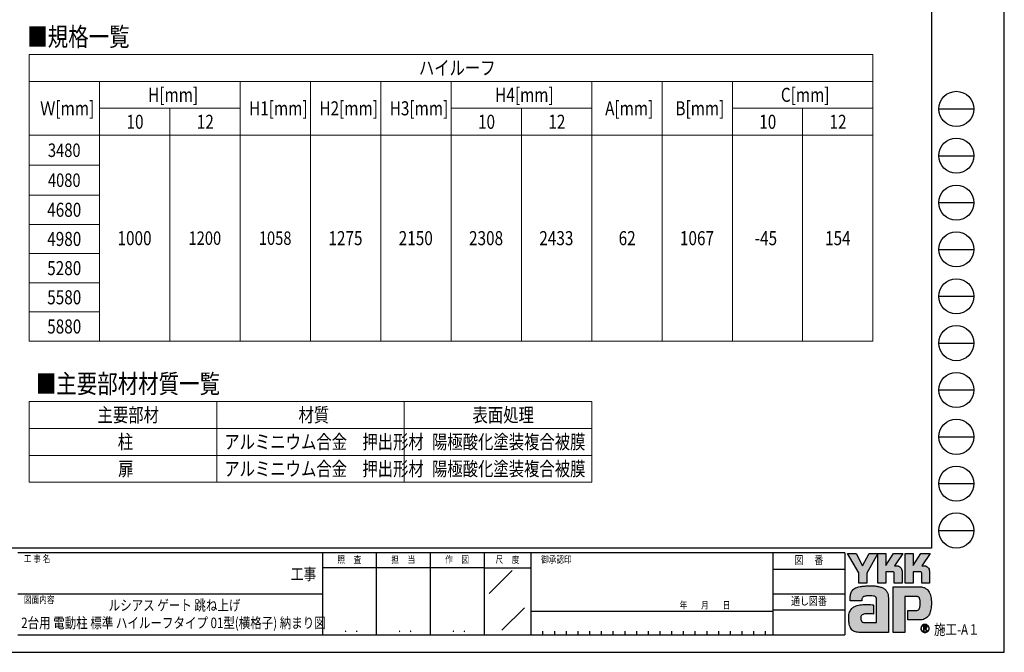
# Model space of a CAD drawing. Units: millimetres. Extents: x 0 to 16820, y 0 to 11880.
# Drawn here: x 8417 to 16820, y 0 to 5402 of the extents above; entities that cross this region are included whole.
import ezdxf
from ezdxf.enums import TextEntityAlignment as Align

# ---------------------------------------------------------------- set-up
doc = ezdxf.new("R2010")
doc.units = ezdxf.units.MM
for name, color, linetype, lineweight in [('TABLE1', 255, 'Continuous', 13), ('USER1', 3, 'Continuous', 13), ('YKK_ZWAK', 7, 'Continuous', 30)]:
    doc.layers.add(name, color=color, linetype=linetype, lineweight=lineweight)
doc.styles.add('text-b', font='extslim2.shx', dxfattribs={"width": 0.8, "bigfont": 'extfont2.shx'})

msp = doc.modelspace()

# ---------------------------------------------------------------- hatches: boundary and pattern name
at = {"layer": 'YKK_ZWAK', "linetype": 'ByBlock', "lineweight": -2}
h = msp.add_hatch(color=256, dxfattribs=at)
edge = h.paths.add_edge_path()
edge.add_arc((16143.399487277, 203.6881994240328), 35.21493784786886, 44.93442000000302, 90.08535600000285)
edge.add_arc((16143.40341178283, 203.6206039687862), 35.28253928181626, 90.0915655217735, 179.923629932956)
edge.add_arc((16143.18837936724, 203.5823410146007), 35.06757924688965, 179.8606450800953, 225.1439939985768)
edge.add_arc((16143.35657268901, 203.5784438876317), 35.18365945813699, 224.9453553885782, 269.9844512830158)
edge.add_arc((16143.35441614325, 203.7521655035177), 35.35738055106417, 269.9880223087063, 314.9377721061904)
edge.add_arc((16143.59258456127, 203.5239133535171), 35.02757998985586, 314.9257166602811, 360.2350799932708)
edge.add_arc((16143.67889014767, 203.7960022494289), 34.9412154011585, 359.7894949650353, 405.1328750314328)
edge.add_line((16168.32869554479, 228.5604046769911), (16168.32869335115, 228.5604034305476))
edge = h.paths.add_edge_path(flags=16)
edge.add_arc((16143.28725286921, 203.2512432437989), 31.21078992256277, 224.6282190000009, 270.10973100000035, ccw=False)
edge.add_arc((16143.05446871742, 203.5340880625081), 31.24595150834545, 179.755127369646, 225.297217937884, ccw=False)
edge.add_arc((16143.18233904782, 203.7342924052736), 31.37360730226178, 134.8007046283081, 180.1217460165476, ccw=False)
edge.add_arc((16143.27380989887, 203.9123075038886), 31.3123273579458, 89.86602478721352, 135.1489962713436, ccw=False)
edge.add_arc((16143.41040325625, 203.6742190340884), 31.55039387633604, 45.03107645709679, 90.11509058956221, ccw=False)
edge.add_arc((16143.43146623658, 203.6640886975973), 31.54268300919152, 0.006428088106474661, 45.07114957004268, ccw=False)
edge.add_arc((16143.2968666705, 203.7177957948477), 31.67732210325461, 270.0907201390062, 359.90925899451, ccw=False)
edge.add_line((16143.34702341657, 172.0405133998218), (16143.34702671511, 172.0405105597093))
edge = h.paths.add_edge_path(flags=0)
edge.add_arc((16148.01632234525, 214.9945552343135), 6.705669108553621, -1.610601401774602, 42.861392669828774, ccw=False)
edge.add_line((16154.71934225587, 214.8060817053191), (16154.44081543597, 212.6632027500646))
edge.add_line((16154.44081543597, 212.6632027500646), (16153.67397540691, 210.9739811803103))
edge.add_line((16153.67397540691, 210.9739811803103), (16152.52269653247, 209.6868581908914))
edge.add_line((16152.52269653248, 209.6868581908913), (16151.09225800175, 208.7502130181163))
edge.add_line((16151.09225800175, 208.7502130181163), (16149.48658056271, 208.1117456777186))
edge.add_line((16149.48658056271, 208.1117456777186), (16147.80890574273, 207.7191561854315))
edge.add_line((16147.80890574273, 207.7191561854315), (16146.16451273092, 207.5221822187131))
edge.add_line((16146.16451273092, 207.5221822187131), (16144.65732227523, 207.4678445727219))
edge.add_line((16144.65732227523, 207.4678445727219), (16140.68863645614, 207.4678445727219))
edge.add_line((16140.68863645614, 207.4678445727219), (16142.6916579315, 204.0608741690678))
edge.add_line((16142.6916579315, 204.0608741690678), (16155.78635139482, 181.5691640521212))
edge.add_line((16155.78635139482, 181.5691640521212), (16161.02789657126, 181.5691640521212))
edge.add_line((16161.02789657126, 181.5691640521212), (16148.40118608403, 203.2186406562028))
edge.add_line((16148.40118608403, 203.2186406562028), (16149.58302988434, 203.453650975115))
edge.add_line((16149.58302988434, 203.453650975115), (16150.71053603866, 203.7518288074923))
edge.add_line((16150.71053603866, 203.7518288074923), (16151.78030844412, 204.1124949327595))
edge.add_line((16151.78030844412, 204.1124949327594), (16152.79030943898, 204.5356493509167))
edge.add_line((16152.79030943898, 204.5356493509167), (16153.73578447923, 205.0212920619637))
edge.add_line((16153.73578447923, 205.0212920619637), (16154.61537512371, 205.5694230659009))
edge.add_line((16154.61537512371, 205.5694230659009), (16155.42500604898, 206.1786839215786))
edge.add_line((16155.42500604898, 206.1786839215786), (16156.16060193159, 206.8497538495704))
edge.add_arc((16148.14814197493, 214.4861220153003), 11.06858768405368, 316.3767372757139, 361.6565045120807)
edge.add_line((16159.21210401777, 214.8060864418912), (16159.16343609318, 215.9777991555334))
edge.add_line((16159.16343609318, 215.9777991555334), (16159.01672444901, 217.1073429715774))
edge.add_line((16159.01672444901, 217.1073429715774), (16158.77492192435, 218.1913790091037))
edge.add_line((16158.77492192435, 218.1913790091037), (16158.43734929863, 219.2244735035133))
edge.add_line((16158.43734929863, 219.2244735035133), (16158.00672345414, 220.2039095725063))
edge.add_line((16158.00672345414, 220.2039095725063), (16157.48236517033, 221.1242534514839))
edge.add_line((16157.48236517033, 221.1242534514839), (16156.86699132948, 221.9834674787211))
edge.add_line((16156.86699132948, 221.9834674787211), (16156.16060193159, 222.7761178896191))
edge.add_line((16156.16060193159, 222.7761178896191), (16155.23482428801, 223.5945786823631))
edge.add_line((16155.23482428801, 223.5945786823631), (16154.20648433763, 224.3077602859988))
edge.add_line((16154.20648433763, 224.3077602859988), (16153.08101584503, 224.9156627005265))
edge.add_line((16153.08101584503, 224.9156627005265), (16151.86317335425, 225.4155690436463))
edge.add_line((16151.86317335425, 225.4155690436463), (16150.55703218874, 225.8068000947834))
edge.add_line((16150.55703218874, 225.8068000947834), (16149.16734689251, 226.0873181922136))
edge.add_line((16149.16734689251, 226.0873181922136), (16147.6988720096, 226.2571233359364))
edge.add_line((16147.6988720096, 226.2571233359364), (16146.15500364287, 226.3141778642273))
edge.add_line((16146.15500364287, 226.3141778642274), (16130.99683807301, 226.3141778642274))
edge.add_line((16130.99683807301, 226.3141778642274), (16130.99683807301, 181.7185925785974))
edge.add_line((16130.99683807301, 181.7185925785974), (16135.57818085066, 181.7185925785974))
edge.add_line((16135.57818085066, 181.7185925785974), (16135.57818085066, 221.7654376741811))
edge.add_line((16135.57818085066, 221.7654376741811), (16146.15500364287, 221.7654376741811))
edge.add_line((16146.15500364287, 221.7654376741811), (16147.24719032729, 221.729438983712))
edge.add_line((16147.24719032729, 221.729438983712), (16148.2748510571, 221.6228013534539))
edge.add_line((16148.2748510571, 221.6228013534539), (16149.23526895, 221.4462040039823))
edge.add_line((16149.23526895, 221.4462040039823), (16150.12572712369, 221.2010053764466))
edge.add_line((16150.12572712369, 221.2010053764466), (16150.94350869585, 220.8885639119966))
edge.add_line((16150.94350869585, 220.8885639119966), (16151.68589678421, 220.5095588312072))
edge.add_line((16151.68589678421, 220.5095588312072), (16152.34949528588, 220.0646693546538))
edge.add_line((16152.34949528588, 220.0646693546538), (16152.93158731856, 219.5559331440612))
edge = h.paths.add_edge_path()
edge.add_arc((15676.73775350364, 91.88107842220722), 476.0057708328517, 87.51793533789112, 91.66438817798291, ccw=False)
edge.add_arc((15682.92134041253, 224.4477292593622), 343.2959778649575, 81.92630775827172, 87.5908314900388, ccw=False)
edge.add_arc((15701.17491946887, 349.5396313593281), 216.8808870909503, 73.67137372319672, 82.0594330221652, ccw=False)
edge.add_arc((15728.25205146907, 440.1644496122333), 122.2998401127138, 60.605282882355425, 73.90849856206012, ccw=False)
edge.add_arc((15739.33738164629, 462.270993023739), 97.60565544085237, 52.173471518694384, 59.9054199873284, ccw=False)
edge.add_arc((15749.25138777057, 475.1043851744464), 81.3889482385889, 43.550417611694115, 52.1456057715028, ccw=False)
edge.add_arc((15754.71300995188, 480.3827724559487), 73.79379397338435, 34.48659260316259, 43.5018201335609, ccw=False)
edge.add_arc((15754.75112018699, 480.4952640014032), 73.69872140141206, 25.589150532184476, 34.431283240849325, ccw=False)
edge.add_arc((15748.19368795666, 477.4227310110886), 80.94005954757561, 17.43088999214831, 25.545905045019083, ccw=False)
edge.add_line((15825.41689638801, 501.6687475732773), (15828.25464343253, 490.1961257534731))
edge.add_line((15828.25464343253, 490.1961257534732), (15829.8623585333, 477.914459318291))
edge.add_line((15829.8623585333, 477.914459318291), (15830.36973630274, 464.8279165018627))
edge.add_line((15830.36973630274, 464.8279165018627), (15830.36973630274, 169.9999999999999))
edge.add_line((15830.36973630274, 170), (15589.10447511629, 170.0000000000003))
edge.add_arc((15588.11684577891, 355.805385871308), 185.8080106736349, 263.68487466496583, 270.3045469299671, ccw=False)
edge.add_arc((15579.60217728851, 279.9825563878739), 109.5087610786469, 253.6910188856225, 263.74909316651554, ccw=False)
edge.add_arc((15569.54478861177, 245.4377306443525), 73.52970315935022, 239.8785013092505, 253.6535482446693, ccw=False)
edge.add_arc((15564.0521511438, 235.4479581687691), 62.1330718884954, 223.642053478241, 239.6366294170108, ccw=False)
edge.add_arc((15570.67110240099, 241.2702681884781), 70.94213755460228, 208.297765754315, 223.3556061597572, ccw=False)
edge.add_arc((15600.00857357452, 256.8840107280565), 104.175536441535, 196.3102007627961, 208.2099283034401, ccw=False)
edge.add_arc((15667.38538805823, 276.7881614163957), 174.4307194631335, 187.8047148541562, 196.3697110093865, ccw=False)
edge.add_arc((15794.99393915911, 294.7369655096827), 303.2949251793379, 181.9094794174699, 187.8904176513077, ccw=False)
edge.add_arc((15686.26593163113, 293.0259162810603), 194.5796812158368, 174.5558801097798, 182.4727230497099, ccw=False)
edge.add_arc((15627.96370435989, 298.6098396946194), 136.0106720223473, 164.9753667854605, 174.5673877291291, ccw=False)
edge.add_arc((15594.91410577513, 307.4218944186303), 101.806520695628, 153.8917779352969, 164.9434116692618, ccw=False)
edge.add_arc((15579.85614583554, 314.6623356514075), 85.09881308811102, 142.0468818398378, 153.8077060405065, ccw=False)
edge.add_arc((15576.94991043456, 316.7439387774584), 81.52711556723476, 130.6022050713188, 141.9442693377342, ccw=False)
edge.add_arc((15581.75034867161, 310.9731498106995), 89.03277633481986, 120.6072426230105, 130.5308147201119, ccw=False)
edge.add_arc((15591.23042250039, 294.8532020896161), 107.7336478493996, 112.58837614452099, 120.58161543404421, ccw=False)
edge.add_arc((15603.98676637615, 264.202425830641), 140.9329607695925, 106.6130308198976, 112.59023501366991, ccw=False)
edge.add_arc((15624.04826799697, 196.7726562127715), 211.283765284973, 99.87193010640061, 106.5982486069282, ccw=False)
edge.add_arc((15635.28760308838, 133.4550168836817), 275.5909180068767, 94.78469170294761, 99.91711416394998, ccw=False)
edge.add_arc((15640.75895657595, 70.45866638303227), 338.8241696003183, 90.80098592879727, 94.81811646898808, ccw=False)
edge.add_arc((15641.59088241323, 23.54899083921381), 385.7409312984359, 87.57779436069052, 90.82713927416393, ccw=False)
edge.add_line((15657.89340207022, 408.9452725179793), (15676.81494483422, 407.6966362860414))
edge.add_line((15676.81494483422, 407.6966362860414), (15691.68987542433, 406.0291497746836))
edge.add_line((15691.68987542433, 406.0291497746836), (15701.42038938022, 404.4669424524338))
edge.add_line((15701.42038938023, 404.4669424524338), (15704.90750781172, 403.5343726031083))
edge.add_line((15704.90750781172, 403.5343726031083), (15704.90750781172, 327.0548150909368))
edge.add_line((15704.90750781172, 327.0548150909368), (15693.84436308789, 328.2223952591746))
edge.add_line((15693.84436308789, 328.2223952591746), (15681.71144595861, 328.8792015550944))
edge.add_line((15681.71144595861, 328.8792015550944), (15669.2925769673, 329.1332300501037))
edge.add_line((15669.2925769673, 329.1332300501037), (15657.37293509853, 329.0951936979098))
edge.add_line((15657.37293509853, 329.0951936979098), (15646.73634089573, 328.8751262316452))
edge.add_line((15646.73634089573, 328.875126231645), (15638.16729412291, 328.581702943292))
edge.add_line((15638.16729412291, 328.5817029432921), (15632.45029454405, 328.3249575659831))
edge.add_line((15632.45029454405, 328.3249575659831), (15630.37052114373, 328.2156030534257))
edge.add_line((15630.37052114373, 328.2156030534257), (15621.72404322537, 326.6357359962289))
edge.add_line((15621.72404322537, 326.6357359962289), (15614.26823897479, 324.1613354419004))
edge.add_line((15614.26823897479, 324.1613354419004), (15608.00446683314, 320.7754208760678))
edge.add_line((15608.00446683314, 320.7754208760678), (15602.93340602101, 316.4623702255088))
edge.add_line((15602.93340602101, 316.4623702255088), (15599.05369809722, 311.205882196426))
edge.add_line((15599.05369809722, 311.205882196426), (15596.36670150296, 304.9910139361718))
edge.add_line((15596.36670150296, 304.9910139361717), (15594.87173701762, 297.8007849303738))
edge.add_line((15594.87173701762, 297.8007849303738), (15594.57016308237, 289.6195731058096))
edge.add_line((15594.57016308237, 289.6195731058096), (15595.52446799009, 280.6226173708012))
edge.add_line((15595.52446799009, 280.6226173708012), (15597.43579468784, 273.1851520757427))
edge.add_line((15597.43579468784, 273.1851520757427), (15600.18527957499, 267.1652201204822))
edge.add_line((15600.18527957499, 267.1652201204822), (15603.65405905096, 262.4208644048673))
edge.add_line((15603.65405905096, 262.4208644048673), (15607.72123185341, 258.8101278287458))
edge.add_line((15607.72123185341, 258.8101278287458), (15612.26793438173, 256.1896948508155))
edge.add_line((15612.26793438173, 256.1896948508157), (15617.17462381475, 254.4189668120743))
edge.add_line((15617.17462381475, 254.4189668120743), (15622.32107811069, 253.3546281712197))
edge.add_line((15622.3210781107, 253.3546281712197), (15728.52468642126, 253.3546281712197))
edge.add_line((15728.52468642126, 253.3546281712197), (15728.52468642126, 449.8524612666622))
edge.add_line((15728.52468642126, 449.8524612666622), (15728.55525134713, 453.7484704842379))
edge.add_line((15728.55525134713, 453.7484704842379), (15728.35216439523, 457.5568602476528))
edge.add_line((15728.35216439524, 457.5568602476528), (15727.85361649327, 461.2266890137896))
edge.add_line((15727.85361649327, 461.2266890137898), (15726.99847778948, 464.7076944601068))
edge.add_line((15726.99847778948, 464.7076944601068), (15725.72493921156, 467.9509727052123))
edge.add_line((15725.72493921156, 467.9509727052124), (15723.97119168719, 470.9055822059891))
edge.add_line((15723.97119168719, 470.9055822059889), (15721.67474692348, 473.5226190810449))
edge.add_line((15721.67474692348, 473.5226190810449), (15718.77515428927, 475.7511417872627))
edge.add_line((15718.77515428927, 475.7511417872627), (15712.54670161752, 478.196335856871))
edge.add_line((15712.54670161752, 478.196335856871), (15702.58796954846, 480.2679586102891))
edge.add_line((15702.58796954846, 480.2679586102891), (15689.88246947455, 481.7962049037943))
edge.add_line((15689.88246947455, 481.7962049037943), (15675.41439200879, 482.6119488142385))
edge.add_line((15675.41439200879, 482.6119488142385), (15660.16724854363, 482.5467436390489))
edge.add_line((15660.16724854363, 482.5467436390488), (15645.12522969203, 481.4321426756453))
edge.add_arc((15659.13138099029, 356.0126950260003), 126.1990892317838, 96.37207465332163, 102.7534079932567)
edge.add_arc((15645.98047193534, 412.7422907832276), 67.96659947511854, 102.4978957058449, 112.8463169705327)
edge.add_line((15619.59171388474, 475.3768826056258), (15614.94542188795, 472.7598543754419))
edge.add_line((15614.94542188795, 472.7598543754419), (15611.31770479746, 469.5641215705788))
edge.add_line((15611.31770479746, 469.5641215705788), (15608.57569133663, 465.8331629527017))
edge.add_line((15608.57569133663, 465.8331629527017), (15606.58421661105, 461.6097694180283))
edge.add_line((15606.58421661105, 461.6097694180283), (15605.21083260861, 456.9380903039268))
edge.add_line((15605.21083260861, 456.9380903039268), (15604.32173287608, 451.8615957271901))
edge.add_line((15604.32173287608, 451.8615957271901), (15603.78175251904, 446.4223973634616))
edge.add_line((15603.78175251904, 446.4223973634616), (15603.45844352539, 440.6653237706841))
edge.add_line((15603.45844352539, 440.6653237706841), (15503.48872165118, 440.422162804873))
edge.add_line((15503.48872165118, 440.422162804873), (15503.78010727782, 454.0948729774321))
edge.add_line((15503.78010727782, 454.0948729774321), (15504.33570970808, 469.4561254991693))
edge.add_arc((15685.60931662624, 459.0830902238873), 181.5701529049929, 171.5562215410651, 176.7249302595971, ccw=False)
edge.add_arc((15624.08214752364, 468.2663814442284), 119.3614581918386, 163.4838524863007, 171.5798233267275, ccw=False)
edge.add_arc((15593.21063199865, 477.42460266926), 87.16016218310313, 152.2125045740733, 163.4864976584932, ccw=False)
edge.add_arc((15579.87320257805, 484.3214633177732), 72.1455901784044, 138.0385215069422, 152.1201504079559, ccw=False)
edge.add_arc((15579.86283353276, 483.9840628161505), 72.36393547977595, 122.6046286721785, 137.8343845030836, ccw=False)
edge.add_arc((15589.43060669455, 468.5081948717244), 90.55686155975648, 108.37420791968091, 122.4280899168761, ccw=False)
edge.add_arc((15604.58541358654, 414.6155723061979), 146.5022361068459, 100.93159373946611, 107.3549899713758, ccw=False)
edge.add_arc((15654.10635446697, 174.365029747507), 391.7962248386315, 97.86054447666328, 101.37937906247248, ccw=False)
edge.add_arc((15677.35580623086, 12.83760899513405), 554.9863615644335, 94.9020122383061, 97.95760039022957, ccw=False)
edge.add_arc((15678.93920323687, -0.0909110329692169), 568.0030940048424, 91.61689723320723, 94.94970856324028, ccw=False)
edge = h.paths.add_edge_path()
edge.add_arc((16036.81052256617, 389.766139905282), 157.9484849826366, 339.2249822109159, 347.31457413523725, ccw=False)
edge.add_arc((16110.71939079918, 361.1483913250731), 78.696307866529, 326.2325061058079, 339.6193101912125, ccw=False)
edge.add_arc((16080.8263501661, 383.4269945138812), 115.9450245673221, 318.67367386851026, 325.2911172618525, ccw=False)
edge.add_arc((16092.45692978384, 373.2260658785981), 100.4747666966195, 311.5703269329224, 318.66242945606206, ccw=False)
edge.add_line((16159.12584037369, 298.0566897770042), (16149.89954667224, 290.8856402574065))
edge.add_line((16149.89954667224, 290.8856402574065), (16140.28857553754, 285.2481094858098))
edge.add_line((16140.28857553754, 285.2481094858098), (16130.36584215895, 281.0410172449339))
edge.add_line((16130.36584215895, 281.0410172449339), (16120.20198547628, 278.1624804485452))
edge.add_line((16120.20198547628, 278.1624804485452), (16109.86968209104, 276.5106160104098))
edge.add_line((16109.86968209104, 276.5106160104098), (16099.43957094301, 275.9821824031446))
edge.add_line((16099.43957094301, 275.9821824031446), (15996.71900574049, 275.9821824031446))
edge.add_line((15996.71900574049, 275.9821824031446), (15996.71900574049, 356.6742659207911))
edge.add_line((15996.71900574049, 356.6742659207911), (16054.64293636721, 356.6742659207911))
edge.add_line((16054.64293636721, 356.6742659207911), (16065.32300068679, 356.8230152266923))
edge.add_line((16065.32300068679, 356.8230152266923), (16074.71322513466, 357.7324915764716))
edge.add_line((16074.71322513466, 357.7324915764716), (16082.77217725575, 360.0961791770915))
edge.add_arc((16073.43787779971, 381.1436390909965), 23.02443734735762, 293.9167198020603, 314.0937636770701)
edge.add_arc((16070.29935749076, 383.9142018996772), 27.20010884153807, 314.780985817179, 333.9292818603015)
edge.add_arc((16050.09841360743, 393.7229856600477), 49.65646434674997, 334.0067642612882, 347.3498910530278)
edge.add_arc((15994.99337251719, 406.4839637418169), 106.2191675917204, 347.1430841970991, 355.4000769567001)
edge.add_arc((15874.40558429804, 416.8472779650744), 227.2506094143025, 355.2339044354762, 360.2919344246406)
edge.add_line((16101.65324386544, 418.0051641029053), (16101.52817421079, 430.7364774069249))
edge.add_line((16101.52817421079, 430.7364774069249), (16100.92095101684, 442.2044375933873))
edge.add_line((16100.92095101684, 442.2044375933873), (16099.48439950095, 452.2752410572987))
edge.add_line((16099.48439950095, 452.2752410572989), (16096.87347561106, 460.8144021248349))
edge.add_arc((16071.4245231801, 450.1921234306372), 27.57683782616979, 22.6554383357577, 39.38165319252741)
edge.add_arc((16075.30463581139, 453.1588121021343), 22.69607014855314, 39.80779662169956, 59.75378181767522)
edge.add_arc((16072.54070516068, 447.9671130227382), 28.57416096053942, 60.20990759523138, 77.92418213913832)
edge.add_arc((16068.28325094098, 427.978813946732), 49.01083922405828, 77.9457225765392, 90.63794058773018)
edge.add_line((16067.73756750943, 476.9866152750817), (15972.38796630674, 476.9866440129896))
edge.add_line((15972.38796630674, 476.9866440129896), (15972.38796630674, 169.9999999999999))
edge.add_line((15972.38796630674, 170), (15872.46035610817, 170))
edge.add_line((15872.46035610817, 170), (15872.46035610817, 558.4170402955431))
edge.add_line((15872.46035610817, 558.4170402955431), (16104.70488883956, 558.4170402955427))
edge.add_arc((16100.90944717997, 451.5738064262059), 106.9106262307408, 78.7319763822835, 87.96551099663071, ccw=False)
edge.add_arc((16104.04446690415, 467.6045492771178), 90.57633341719595, 69.03033976751328, 78.69541395760552, ccw=False)
edge.add_arc((16106.96698546316, 475.3978826837516), 82.25328186661802, 59.39483710465021, 68.98849810507318, ccw=False)
edge.add_arc((16108.31787389477, 477.7722534023169), 79.52192056900928, 50.30120407773359, 59.36159834971289, ccw=False)
edge.add_arc((16107.82564932046, 477.2137578224682), 80.2660465854596, 42.05209438652258, 50.28551138205222, ccw=False)
edge.add_line((16167.42608911663, 530.9764382854225), (16173.94395502339, 522.7511679080072))
edge.add_line((16173.94395502339, 522.7511679080072), (16178.82619251571, 514.7818729028091))
edge.add_line((16178.82619251571, 514.7818729028093), (16182.23248369879, 507.5699088386098))
edge.add_arc((16068.1844249741, 454.3766538722458), 125.8430851210691, 14.76266676743262, 25.004857483356773, ccw=False)
edge.add_arc((15991.0036949989, 433.3409055964368), 205.8373952449588, 7.913901303101795, 14.95041339176629, ccw=False)
edge.add_arc((15913.91286769494, 422.1315659807927), 283.7377928347931, 2.5437612488565833, 8.012513468652287, ccw=False)
edge.add_arc((15869.72547016941, 419.8076043285123), 327.9849899513289, -2.235807907604226, 2.606741948428123, ccw=False)
edge.add_arc((15882.33921911376, 418.9964129561138), 315.3493578498382, 352.8936963416037, 357.8220571225224, ccw=False)
edge.add_arc((15948.29939877867, 410.4145686513921), 248.8344513271766, 347.15165836895227, 352.9756549716377, ccw=False)
edge = h.paths.add_edge_path()
edge.add_arc((15899.63187327294, 689.6217633742347), 49.9549611474561, 78.26798205381152, 90.11215451062219, ccw=False)
edge.add_arc((15900.34790096807, 693.2577927282947), 46.2493135723515, 66.1996322208168, 78.22058292401158, ccw=False)
edge.add_line((15919.0118655456, 735.5739295104092), (15927.09821759357, 730.955282059137))
edge.add_line((15927.09821759357, 730.955282059137), (15933.94544020904, 724.932633221577))
edge.add_line((15933.94544020904, 724.932633221577), (15939.45052296854, 717.7627808330258))
edge.add_line((15939.45052296854, 717.7627808330258), (15943.51090356524, 709.7011118296422))
edge.add_line((15943.51090356524, 709.7011118296422), (15946.02198203061, 701.0050508093104))
edge.add_line((15946.02198203061, 701.0050508093104), (15946.88255449899, 691.9299847081897))
edge.add_line((15946.88255449899, 691.9299847081897), (15946.88255449899, 591.5635980182449))
edge.add_line((15946.88255449899, 591.5635980182449), (15880.82088216451, 591.5635980182449))
edge.add_line((15880.82088216451, 591.5635980182449), (15880.8208821645, 677.1807099244276))
edge.add_arc((15871.44855510735, 677.4133375381801), 9.37521360145188, 358.5781712163343, 452.1682981404206)
edge.add_line((15871.09384475163, 686.7818385194679), (15807.53909511892, 686.7821719710892))
edge.add_line((15807.53909511892, 686.7821719710892), (15807.53909511892, 591.8067589840562))
edge.add_line((15807.53909511892, 591.8067589840562), (15739.8282752286, 591.8067589840562))
edge.add_line((15739.82827522859, 591.8067589840562), (15739.82827522859, 844.0000000000003))
edge.add_line((15739.82827522859, 844.0000000000003), (15807.53909511892, 844.0000000000003))
edge.add_line((15807.53909511892, 844.0000000000003), (15807.53909511892, 740.83046999748))
edge.add_line((15807.53909511892, 740.8304699974799), (15874.13803092815, 844.0000000000003))
edge.add_line((15874.13803092815, 844.0000000000003), (15953.67747713021, 844.0000000000003))
edge.add_line((15953.67747713021, 844.0000000000003), (15882.31856353214, 739.5766288162308))
edge.add_line((15882.31856353214, 739.5766288162308), (15884.84798095304, 739.5766288162308))
edge.add_line((15884.84798095304, 739.5766288162308), (15887.63889829526, 739.5766288162308))
edge.add_line((15887.63889829526, 739.5766288162308), (15890.5052091213, 739.5766288162308))
edge.add_line((15890.5052091213, 739.5766288162308), (15893.26420309651, 739.5766288162308))
edge.add_line((15893.26420309651, 739.5766288162308), (15895.73045300394, 739.5766288162308))
edge.add_line((15895.73045300394, 739.5766288162308), (15897.72056928837, 739.5766288162308))
edge.add_line((15897.72056928837, 739.5766288162308), (15899.04980395344, 739.5766288162308))
edge.add_line((15899.04980395344, 739.5766288162308), (15899.53408822332, 739.5766288162308))
h.paths.add_polyline_path([(15482.0396151167, 844.0000000000003), (15555.66237089088, 844.0000000000003), (15610.94277504012, 739.8007716059446), (15666.07782598634, 844.0000000000003), (15739.75288174478, 844.0000000000003), (15645.34325949663, 676.0199219619387), (15645.34325949663, 591.732044720818), (15578.19415502175, 591.732044720818), (15578.19415502175, 678.2851225792009)])
edge = h.paths.add_edge_path()
edge.add_arc((16133.55764561048, 689.532598762752), 50.04411938618652, 78.27850698300301, 90.1082595999639, ccw=False)
edge.add_arc((16134.24750478782, 693.0421307728082), 46.46763986266681, 66.24829879555767, 78.2322632326804, ccw=False)
edge.add_line((16152.96345577454, 735.5739392585618), (16161.07340434978, 730.955282059137))
edge.add_line((16161.07340434978, 730.955282059137), (16167.94847500883, 724.932633221577))
edge.add_line((16167.94847500883, 724.932633221577), (16173.48072659131, 717.7627808330258))
edge.add_line((16173.48072659131, 717.7627808330258), (16177.56487990814, 709.7011118296422))
edge.add_line((16177.56487990813, 709.7011118296422), (16180.09361810845, 701.0050508093104))
edge.add_line((16180.09361810846, 701.0050508093104), (16180.95962434144, 691.9299847081897))
edge.add_line((16180.95962434144, 691.9299847081897), (16180.95962434144, 591.732044720818))
edge.add_line((16180.95962434144, 591.732044720818), (16114.7478442599, 591.732044720818))
edge.add_line((16114.7478442599, 591.732044720818), (16114.7478442599, 677.1807099244274))
edge.add_arc((16105.41936133301, 677.457669583832), 9.332593442881947, 358.299406285005, 452.4345457850691)
edge.add_line((16105.02293091644, 686.7818394286469), (16041.5394130364, 686.7821719710892))
edge.add_line((16041.5394130364, 686.7821719710892), (16041.5394130364, 591.732044720818))
edge.add_line((16041.5394130364, 591.732044720818), (15973.79191523504, 591.732044720818))
edge.add_line((15973.79191523504, 591.732044720818), (15973.79191523504, 844.0000000000001))
edge.add_line((15973.79191523504, 844.0000000000003), (16041.5394130364, 844.0000000000003))
edge.add_line((16041.5394130364, 844.0000000000003), (16041.5394130364, 740.83046999748))
edge.add_line((16041.5394130364, 740.8304699974799), (16108.06499302355, 844.0000000000003))
edge.add_line((16108.06499302355, 844.0000000000003), (16187.60511844618, 844.0000000000003))
edge.add_line((16187.60511844618, 844.0000000000003), (16116.24552562754, 739.5766288162308))
edge.add_line((16116.24552562754, 739.5766288162308), (16118.80211187143, 739.5766288162308))
edge.add_line((16118.80211187143, 739.5766288162308), (16121.605255184, 739.5766288162308))
edge.add_line((16121.605255184, 739.5766288162308), (16124.47360367177, 739.5766288162308))
edge.add_line((16124.47360367177, 739.5766288162308), (16127.22716388238, 739.5766288162308))
edge.add_line((16127.22716388238, 739.5766288162308), (16129.68322548119, 739.5766288162308))
edge.add_line((16129.68322548119, 739.5766288162308), (16131.66247423641, 739.5766288162308))
edge.add_line((16131.66247423641, 739.5766288162308), (16132.982879034, 739.5766288162308))
edge.add_line((16132.98287903401, 739.5766288162308), (16133.46308798045, 739.5766288162308))

# ---------------------------------------------------------------- linework, layer by layer
at = {"layer": 'TABLE1'}
for p, q in [((8498.97858224, 5104.85009505), (15698.97858224, 5104.85009505)), ((8498.97858224, 5104.85009505), (8498.97858224, 2657.6966602)), ((15698.97858224, 5104.85009505), (15698.97858224, 2657.6966602)), ((8498.97858224, 4874.85009505), (15698.97858224, 4874.85009505)), ((9098.97858224, 4874.85009505), (9098.97858224, 2657.6966602)), ((10298.97858224, 4874.85009505), (10298.97858224, 2657.6966602)), ((10898.97858224, 4874.85009505), (10898.97858224, 2657.6966602)), ((11498.97858224, 4874.85009505), (11498.97858224, 2657.6966602)), ((12098.97858224, 4874.85009505), (12098.97858224, 2657.6966602)), ((13298.97858224, 4874.85009505), (13298.97858224, 2657.6966602)), ((13898.97858224, 4874.85009505), (13898.97858224, 2657.6966602)), ((14498.97858224, 4874.85009505), (14498.97858224, 2657.6966602)), ((9098.97858224, 4644.85009505), (10298.97858224, 4644.85009505)), ((9698.97858224, 4644.85009505), (9698.97858224, 2657.6966602)), ((12098.97858224, 4644.85009505), (13298.97858224, 4644.85009505)), ((12698.97858224, 4644.85009505), (12698.97858224, 2657.6966602)), ((14498.97858224, 4644.85009505), (15698.97858224, 4644.85009505)), ((15098.97858224, 4644.85009505), (15098.97858224, 2657.6966602)), ((8498.97858224, 4414.85009505), (15698.97858224, 4414.85009505)), ((8498.97858224, 4159.03986606), (9098.97858224, 4159.03986606)), ((8498.97858224, 3903.22963707), (9098.97858224, 3903.22963707)), ((8498.97858224, 3654.12304169), (9098.97858224, 3654.12304169)), ((8498.97858224, 3405.01644632), (9098.97858224, 3405.01644632)), ((8498.97858224, 3155.90985094), (9098.97858224, 3155.90985094)), ((8498.97858224, 2906.80325557), (9098.97858224, 2906.80325557)), ((8498.97858224, 2657.6966602), (15698.97858224, 2657.6966602)), ((8498.97858224, 2141.77775397), (13298.97858224, 2141.77775397)), ((8498.97858224, 2141.77775397), (8498.97858224, 1451.77775397)), ((10098.97858224, 2141.77775397), (10098.97858224, 1451.77775397)), ((11698.97858224, 2141.77775397), (11698.97858224, 1451.77775397)), ((13298.97858224, 2141.77775397), (13298.97858224, 1451.77775397)), ((8498.97858224, 1911.77775397), (13298.97858224, 1911.77775397)), ((8498.97858224, 1681.77775397), (13298.97858224, 1681.77775397)), ((8498.97858224, 1451.77775397), (13298.97858224, 1451.77775397))]:
    msp.add_line(p, q, dxfattribs=at)
at = {"layer": 'YKK_ZWAK'}
for p, q in [((16820, 0), (16820, 11880)), ((16200.03961512, 11490), (16200.03961512, 890)), ((16260.03961512, 4640), (16560.03961512, 4640)), ((16260.03961512, 4240), (16560.03961512, 4240)), ((16260.03961512, 3840), (16560.03961512, 3840)), ((16260.03961512, 3440), (16560.03961512, 3440)), ((16260.03961512, 3040), (16560.03961512, 3040)), ((16260.03961512, 2640), (16560.03961512, 2640)), ((16260.03961512, 2240), (16560.03961512, 2240)), ((16260.03961512, 1840), (16560.03961512, 1840)), ((16260.03961512, 1440), (16560.03961512, 1440)), ((16260.03961512, 1040), (16560.03961512, 1040)), ((16200.03961512, 890), (600.03961512, 890)), ((11000.03961512, 850), (8400.03961512, 850)), ((12380.03961512, 850), (11000.03961512, 850)), ((11000.03961512, 850), (11000.03961512, 150)), ((11460.03961512, 850), (11460.03961512, 150)), ((11920.03961512, 850), (11920.03961512, 150)), ((12380.03961512, 850), (12380.03961512, 150)), ((12780.03961512, 850), (12380.03961512, 850)), ((14845.03961512, 850), (12780.03961512, 850)), ((12780.03961512, 850), (12780.03961512, 150)), ((14845.03961512, 850), (14845.03961512, 150)), ((15460.03961512, 850), (14845.03961512, 850)), ((15460.03961512, 850), (15460.03961512, 150)), ((12380.03961512, 720), (11000.03961512, 720)), ((12380.03961512, 720), (12780.03961512, 720)), ((12424.20913675, 503.41759211), (12620.07456743, 699.28302279)), ((14845.03961512, 710), (15460.03961512, 710)), ((8400.03961512, 500), (11000.03961512, 500)), ((14845.03961512, 500), (15460.03961512, 500)), ((12531.34350535, 188.02309365), (12723.78389244, 380.46348074)), ((12780.03961512, 350), (14845.03961512, 350)), ((15460.03961512, 360), (14845.03961512, 360)), ((12880.03961512, 180), (12880.03961512, 150)), ((12980.03961512, 180), (12980.03961512, 150)), ((13080.03961512, 180), (13080.03961512, 150)), ((13180.03961512, 180), (13180.03961512, 150)), ((13280.03961512, 180), (13280.03961512, 150)), ((13380.03961512, 180), (13380.03961512, 150)), ((13480.03961512, 180), (13480.03961512, 150)), ((13580.03961512, 180), (13580.03961512, 150)), ((13680.03961512, 180), (13680.03961512, 150)), ((13780.03961512, 180), (13780.03961512, 150)), ((13880.03961512, 180), (13880.03961512, 150)), ((13980.03961512, 180), (13980.03961512, 150)), ((14080.03961512, 180), (14080.03961512, 150)), ((14180.03961512, 180), (14180.03961512, 150)), ((14280.03961512, 180), (14280.03961512, 150)), ((14380.03961512, 180), (14380.03961512, 150)), ((14480.03961512, 180), (14480.03961512, 150)), ((14580.03961512, 180), (14580.03961512, 150)), ((14680.03961512, 180), (14680.03961512, 150)), ((14780.03961512, 180), (14780.03961512, 150)), ((8400.03961512, 150), (11000.03961512, 150)), ((11000.03961512, 150), (12380.03961512, 150)), ((12380.03961512, 150), (12780.03961512, 150)), ((12780.03961512, 150), (14845.03961512, 150)), ((14845.03961512, 150), (15460.03961512, 150)), ((0, 0), (16820, 0))]:
    msp.add_line(p, q, dxfattribs=at)
at = {"layer": 'YKK_ZWAK', "linetype": 'ByBlock', "lineweight": -2}
msp.add_lwpolyline([(15482.03961512, 844), (15555.66237089, 844), (15610.94277504, 739.80077161), (15666.07782599, 844), (15739.75288174, 844), (15645.3432595, 676.01992196), (15645.3432595, 591.73204472), (15578.19415502, 591.73204472), (15578.19415502, 678.28512258)], close=True, dxfattribs=at)
for points in [[(15899.53408822, 739.57662882, -0.05172601), (15909.7894389, 738.53313223, -0.05249945), (15919.01186555, 735.57392951), (15927.09821759, 730.95528206), (15933.94544021, 724.93263322), (15939.45052297, 717.76278083), (15943.51090357, 709.70111183), (15946.02198203, 701.00505081), (15946.8825545, 691.92998471), (15946.8825545, 591.56359802), (15880.82088216, 591.56359802), (15880.82088216, 677.18070992, 0.4326875), (15871.09384475, 686.78183852), (15807.53909512, 686.78217197), (15807.53909512, 591.80675898), (15739.82827523, 591.80675898), (15739.82827523, 844), (15807.53909512, 844), (15807.53909512, 740.83047), (15874.13803093, 844), (15953.67747713, 844), (15882.31856353, 739.57662882), (15884.84798095, 739.57662882), (15887.6388983, 739.57662882), (15890.50520912, 739.57662882), (15893.2642031, 739.57662882), (15895.730453, 739.57662882), (15897.72056929, 739.57662882), (15899.04980395, 739.57662882)], [(16133.46308798, 739.57662882, -0.05166292), (16143.72433922, 738.53313168, -0.05233762), (16152.96345577, 735.57393926), (16161.07340435, 730.95528206), (16167.94847501, 724.93263322), (16173.48072659, 717.76278083), (16177.56487991, 709.70111183), (16180.09361811, 701.00505081), (16180.95962434, 691.92998471), (16180.95962434, 591.73204472), (16114.74784426, 591.73204472), (16114.74784426, 677.18070992, 0.43551369), (16105.02293092, 686.78183943), (16041.53941304, 686.78217197), (16041.53941304, 591.73204472), (15973.79191524, 591.73204472), (15973.79191524, 844), (16041.53941304, 844), (16041.53941304, 740.83047), (16108.06499302, 844), (16187.60511845, 844), (16116.24552563, 739.57662882), (16118.80211187, 739.57662882), (16121.60525518, 739.57662882), (16124.47360367, 739.57662882), (16127.22716388, 739.57662882), (16129.68322548, 739.57662882), (16131.66247424, 739.57662882), (16132.98287903, 739.57662882)], [(15662.91218092, 567.68602523, -0.01809429), (15697.35197, 567.44027342, -0.02472118), (15731.13610731, 564.34104292, -0.03661616), (15762.15015986, 557.67261588, -0.05811151), (15788.27967755, 546.71929464, -0.0337498), (15799.19627888, 539.36688394, -0.03752118), (15808.23952315, 531.18076862, -0.03935665), (15815.53818715, 522.16580547, -0.03860024), (15821.22105309, 512.32684512, -0.03542324), (15825.41689639, 501.66874757), (15828.25464343, 490.19612575), (15829.86235853, 477.91445932), (15830.3697363, 464.8279165), (15830.3697363, 170), (15589.10447512, 170, -0.0288918), (15567.67857778, 171.12486705, -0.04391483), (15548.85023856, 174.88028706, -0.06017746), (15532.64498602, 181.83724468, -0.06990303), (15519.08859028, 192.56676396, -0.06579693), (15508.20684541, 207.63987301, -0.05196907), (15500.02554954, 227.62760463, -0.03738925), (15494.57047807, 253.1009755, -0.02610269), (15491.86742855, 284.63101664, -0.03455749), (15492.56395995, 311.4866451, -0.04187754), (15496.60263023, 333.86847137, -0.04825926), (15503.49547101, 352.22368985, -0.05136137), (15512.75451905, 366.99950859, -0.04952953), (15523.89178334, 378.64309646, -0.04332683), (15536.41929137, 387.6016726, -0.03489123), (15549.84906446, 394.32240378, -0.02608639), (15563.69314332, 399.25250311, -0.02935753), (15587.82441381, 404.92803534, -0.02239816), (15612.30012444, 408.08555035, -0.01752983), (15636.0224026, 409.24972731, -0.01417889), (15657.89340207, 408.94527252), (15676.81494483, 407.69663629), (15691.68987542, 406.02914977), (15701.42038938, 404.46694245), (15704.90750781, 403.5343726), (15704.90750781, 327.05481509), (15693.84436309, 328.22239526), (15681.71144596, 328.87920156), (15669.29257697, 329.13323005), (15657.3729351, 329.0951937), (15646.7363409, 328.87512623), (15638.16729412, 328.58170294), (15632.45029454, 328.32495757), (15630.37052114, 328.21560305), (15621.72404323, 326.635736), (15614.26823897, 324.16133544), (15608.00446683, 320.77542088), (15602.93340602, 316.46237023), (15599.0536981, 311.2058822), (15596.3667015, 304.99101394), (15594.87173702, 297.80078493), (15594.57016308, 289.61957311), (15595.52446799, 280.62261737), (15597.43579469, 273.18515208), (15600.18527958, 267.16522012), (15603.65405905, 262.4208644), (15607.72123185, 258.81012783), (15612.26793438, 256.18969485), (15617.17462381, 254.41896681), (15622.32107811, 253.35462817), (15728.52468642, 253.35462817), (15728.52468642, 449.85246127), (15728.55525135, 453.74847048), (15728.3521644, 457.55686025), (15727.85361649, 461.22668901), (15726.99847779, 464.70769446), (15725.72493921, 467.95097271), (15723.97119169, 470.90558221), (15721.67474692, 473.52261908), (15718.77515429, 475.75114179), (15712.54670162, 478.19633586), (15702.58796955, 480.26795861), (15689.88246947, 481.7962049), (15675.41439201, 482.61194881), (15660.16724854, 482.54674364), (15645.12522969, 481.43214268, 0.02785102), (15631.27224442, 479.0983507, 0.04518422), (15619.59171388, 475.37688261), (15614.94542189, 472.75985438), (15611.3177048, 469.56412157), (15608.57569134, 465.83316295), (15606.58421661, 461.60976942), (15605.21083261, 456.9380903), (15604.32173288, 451.86159573), (15603.78175252, 446.42239736), (15603.45844353, 440.66532377), (15503.48872165, 440.4221628), (15503.78010728, 454.09487298), (15504.33570971, 469.4561255, -0.02255657), (15506.00730695, 485.74464582, -0.03534004), (15509.64558445, 502.19911983, -0.04923179), (15516.1015408, 518.0581101, -0.06152013), (15526.2261362, 532.56022835, -0.06655033), (15540.87033439, 544.94408389, -0.06139861), (15560.88510417, 554.44828715, -0.02803469), (15576.80318651, 558.45942182, -0.01535502), (15600.52335455, 562.47988893, -0.01333331), (15629.93115888, 565.79399457, -0.01454316)], [(16190.90355357, 355.08096, -0.03531217), (16184.4892637, 333.74191901, -0.05847747), (16176.13962708, 317.40708868, -0.02888207), (16167.89651836, 306.86307003, -0.03095502), (16159.12584037, 298.05668978), (16149.89954667, 290.88564026), (16140.28857554, 285.24810949), (16130.36584216, 281.04101724), (16120.20198548, 278.16248045), (16109.86968209, 276.51061601), (16099.43957094, 275.9821824), (15996.71900574, 275.9821824), (15996.71900574, 356.67426592), (16054.64293637, 356.67426592), (16065.32300069, 356.82301523), (16074.71322513, 357.73249158), (16082.77217726, 360.09617918, 0.08826713), (16089.45907861, 364.60744123, 0.08374516), (16094.73191771, 371.96029366, 0.05828624), (16098.54949748, 382.84838574, 0.03604352), (16100.8704067, 397.96544297, 0.0220734), (16101.65324387, 418.0051641), (16101.52817421, 430.73647741), (16100.92095102, 442.20443759), (16099.4843995, 452.27524106), (16096.87347561, 460.81440212, 0.07311173), (16092.73967548, 467.68915938, 0.08725118), (16086.73703123, 472.76523796, 0.07744739), (16078.51858717, 475.90897412, 0.05543693), (16067.73756751, 476.98661528), (15972.38796631, 476.98664401), (15972.38796631, 170), (15872.46035611, 170), (15872.46035611, 558.4170403), (16104.70488884, 558.4170403, -0.04031071), (16121.79965947, 556.42360867, -0.04219686), (16136.45934013, 552.18201773, -0.04188471), (16148.843692, 546.19296604, -0.03955404), (16159.11263174, 538.95745118, -0.03594052), (16167.42608912, 530.97643829), (16173.94395502, 522.75116791), (16178.82619252, 514.7818729), (16182.2324837, 507.56990884, -0.04471976), (16189.87338313, 486.4434519, -0.03071223), (16194.88071276, 461.68159913, -0.02386646), (16197.37106947, 434.72453743, -0.02113275), (16197.46077505, 407.01215328, -0.02150735), (16195.2661683, 379.9843383, -0.02541745)], [(16168.32869335, 228.56040343, 0.1995971), (16143.34702608, 238.9030982, 0.41335534), (16108.12090384, 203.66763237, 0.20019794), (16118.45425239, 178.72357844, 0.19908971), (16143.34702468, 168.39478573, 0.19868444), (16168.32869135, 178.72358309, 0.20031601), (16178.61986973, 203.6676283, 0.20047039), (16168.32869554, 228.56040468)], [(16143.34702672, 172.04051056, -0.2010974), (16121.07515356, 181.32554937, -0.20137243), (16111.80880257, 203.66762765, -0.20036901), (16121.07514828, 225.99581417, -0.20019623), (16143.34702772, 235.22454926, -0.19929348), (16165.70779706, 225.99581358, -0.19920596), (16174.97414905, 203.66762751, -0.41328625), (16143.34702342, 172.0405134)], [(16152.93158732, 219.55593314, -0.19651844), (16154.71934226, 214.80608171), (16154.44081544, 212.66320275), (16153.67397541, 210.97398118), (16152.52269653, 209.68685819), (16151.092258, 208.75021302), (16149.48658056, 208.11174568), (16147.80890574, 207.71915619), (16146.16451273, 207.52218222), (16144.65732228, 207.46784457), (16140.68863646, 207.46784457), (16142.69165793, 204.06087417), (16155.78635139, 181.56916405), (16161.02789657, 181.56916405), (16148.40118608, 203.21864066), (16149.58302988, 203.45365098), (16150.71053604, 203.75182881), (16151.78030844, 204.11249493), (16152.79030944, 204.53564935), (16153.73578448, 205.02129206), (16154.61537512, 205.56942307), (16155.42500605, 206.17868392), (16156.16060193, 206.84975385, 0.20018169), (16159.21210402, 214.80608644), (16159.16343609, 215.97779916), (16159.01672445, 217.10734297), (16158.77492192, 218.19137901), (16158.4373493, 219.2244735), (16158.00672345, 220.20390957), (16157.48236517, 221.12425345), (16156.86699133, 221.98346748), (16156.16060193, 222.77611789), (16155.23482429, 223.59457868), (16154.20648434, 224.30776029), (16153.08101585, 224.9156627), (16151.86317335, 225.41556904), (16150.55703219, 225.80680009), (16149.16734689, 226.08731819), (16147.69887201, 226.25712334), (16146.15500364, 226.31417786), (16130.99683807, 226.31417786), (16130.99683807, 181.71859258), (16135.57818085, 181.71859258), (16135.57818085, 221.76543767), (16146.15500364, 221.76543767), (16147.24719033, 221.72943898), (16148.27485106, 221.62280135), (16149.23526895, 221.446204), (16150.12572712, 221.20100538), (16150.9435087, 220.88856391), (16151.68589678, 220.50955883), (16152.34949529, 220.06466935)]]:
    msp.add_lwpolyline(points, format="xyb", close=True, dxfattribs=at)
at = {"layer": 'YKK_ZWAK'}
for centre in [(16410.03961512, 4640), (16410.03961512, 4240), (16410.03961512, 3840), (16410.03961512, 3440), (16410.03961512, 3040), (16410.03961512, 2640), (16410.03961512, 2240), (16410.03961512, 1840), (16410.03961512, 1440), (16410.03961512, 1040)]:
    msp.add_circle(centre, 150, dxfattribs=at)

# ---------------------------------------------------------------- texts
at = {"layer": 'TABLE1', "style": 'text-b', "width": 0.8}
for s, height, p in [('ハイルーフ', 120, (11823.77858224, 4929.85009505)), ('H[mm]', 120, (9513.37858224, 4699.85009505)), ('H4[mm]', 120, (12474.97858224, 4699.85009505)), ('C[mm]', 120, (14913.37858224, 4699.85009505)), ('Ｗ[mm]', 120, (8590.97858224, 4584.85009505)), ('H1[mm]', 120, (10374.97858224, 4584.85009505)), ('H2[mm]', 120, (10974.97858224, 4584.85009505)), ('H3[mm]', 120, (11574.97858224, 4584.85009505)), ('A[mm]', 120, (13413.37858224, 4584.85009505)), ('B[mm]', 120, (14013.37858224, 4584.85009505)), ('10', 120, (9328.57858224, 4469.85009505)), ('12', 120, (9928.57858224, 4469.85009505)), ('10', 120, (12328.57858224, 4469.85009505)), ('12', 120, (12928.57858224, 4469.85009505)), ('10', 120, (14728.57858224, 4469.85009505)), ('12', 120, (15328.57858224, 4469.85009505)), ('3480', 114.97227479, (8657.94592517, 4229.45884316)), ('4080', 114.97227479, (8657.94592517, 3973.64861417)), ('4680', 120, (8651.77858224, 3718.67633938)), ('4980', 120, (8651.77858224, 3469.569744)), ('1000', 120, (9251.77858224, 3476.27337762)), ('1200', 114.97227479, (9857.94592517, 3478.78724023)), ('1058', 114.97227479, (10457.94592517, 3478.78724023)), ('1275', 120, (11051.77858224, 3476.27337762)), ('2150', 120, (11651.77858224, 3476.27337762)), ('2308', 120, (12251.77858224, 3476.27337762)), ('2433', 120, (12851.77858224, 3476.27337762)), ('62', 120, (13528.57858224, 3476.27337762)), ('1067', 120, (14051.77858224, 3476.27337762)), ('-45', 120, (14690.17858224, 3476.27337762)), ('154', 120, (15290.17858224, 3476.27337762)), ('5280', 120, (8651.77858224, 3220.46314863)), ('5580', 120, (8651.77858224, 2971.35655326)), ('5880', 120, (8651.77858224, 2722.24995788)), ('主要部材', 120, (9081.37858224, 1966.77775397)), ('材質', 120, (10796.57858224, 1966.77775397)), ('表面処理', 120, (12281.37858224, 1966.77775397)), ('柱', 120, (9254.17858224, 1736.77775397)), ('アルミニウム合金\u3000押出形材', 120, (10162.97858224, 1736.77775397)), ('陽極酸化塗装複合被膜', 120, (11935.77858224, 1736.77775397)), ('扉', 120, (9257.37858224, 1506.77775397)), ('アルミニウム合金\u3000押出形材', 120, (10162.97858224, 1506.77775397)), ('陽極酸化塗装複合被膜', 120, (11935.77858224, 1506.77775397))]:
    msp.add_text(s, height=height, dxfattribs=at).set_placement(p)
at = {"layer": 'USER1', "style": 'text-b', "width": 0.8}
for s, height, p in [('■規格一覧', 160, (8481.52312871, 5176.00501107)), ('■主要部材材質一覧', 160, (8555.09170181, 2212.93266999)), ('ルシアス ゲート 跳ね上げ', 90, (9176.32501242, 356.27606082)), ('2台用 電動柱 標準 ハイルーフタイプ 01型(横格子) 納まり図', 90, (8429.92501242, 206.27606082))]:
    msp.add_text(s, height=height, dxfattribs=at).set_placement(p)
at = {"layer": 'YKK_ZWAK', "style": 'text-b', "width": 0.8}
for s, height, p in [('工 事 名', 60, (8452.53961512, 770)), ('図面内容', 60, (8452.53961512, 420)), ('年        月        日', 60, (14049.81378252, 373.57079336)), ('施工-A１', 90, (16220.03961512, 150)), ('． ．', 70.70000172, (11180, 171.29649162)), ('． ．', 70.70000172, (11640, 171.29649162)), ('． ．', 70.70000172, (12100, 171.29649162))]:
    msp.add_text(s, height=height, dxfattribs=at).set_placement(p)
for s, height, p in [('照     査', 60, (11230.03961512, 785)), ('担     当', 60, (11690.03961512, 785)), ('作     図', 60, (12150.03961512, 785)), ('尺     度', 60, (12580.03961512, 785)), ('御承認印', 60, (12997.07629331, 785)), ('図\u3000 番', 70, (15152.53961512, 780)), ('工事', 100, (10840, 655.07)), ('通し図番', 70, (15152.53961512, 430))]:
    msp.add_text(s, height=height, dxfattribs=at).set_placement(p, align=Align.MIDDLE)

doc.saveas('drawing.dxf')
